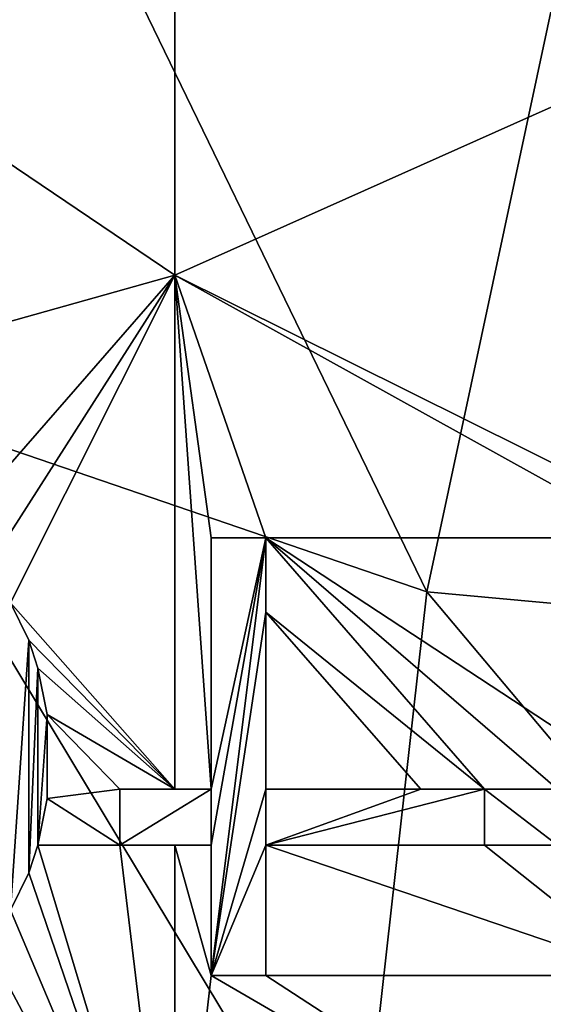
# Model space of a CAD drawing. Units: millimetres. Extents: x -54 to 86, y -84 to 103.
# Drawn here: x 7 to 12, y -51 to -42 of the extents above; entities that cross this region are included whole.
import ezdxf

# ---------------------------------------------------------------- set-up
doc = ezdxf.new("R2010")
doc.units = ezdxf.units.MM
doc.header["$LTSCALE"] = 65.185185
for name, color, linetype in [('453', 7, 'CONTINUOUS'), ('454', 7, 'CONTINUOUS'), ('778', 7, 'CONTINUOUS'), ('958', 7, 'CONTINUOUS'), ('959', 7, 'CONTINUOUS'), ('960', 7, 'CONTINUOUS'), ('961', 7, 'CONTINUOUS'), ('962', 7, 'CONTINUOUS'), ('963', 7, 'CONTINUOUS'), ('964', 7, 'CONTINUOUS'), ('965', 7, 'CONTINUOUS'), ('966', 7, 'CONTINUOUS'), ('967', 7, 'CONTINUOUS'), ('968', 7, 'CONTINUOUS'), ('969', 7, 'CONTINUOUS'), ('970', 7, 'CONTINUOUS'), ('971', 7, 'CONTINUOUS'), ('972', 7, 'CONTINUOUS'), ('973', 7, 'CONTINUOUS'), ('974', 7, 'CONTINUOUS'), ('975', 7, 'CONTINUOUS'), ('995', 7, 'CONTINUOUS'), ('996', 7, 'CONTINUOUS'), ('997', 7, 'CONTINUOUS')]:
    doc.layers.add(name, color=color, linetype=linetype)

msp = doc.modelspace()

# ---------------------------------------------------------------- linework, layer by layer
at = {"layer": '453', "linetype": 'CONTINUOUS'}
for points in [[(2.5758, -37.8257, 18.4293), (5.3823, -45.6936, 18.3821), (7.1545, -40.2886, 18.4293), (2.5758, -37.8257, 18.4293)], [(5.3823, -45.6936, 18.3821), (10.6492, -47.4928, 18.3821), (7.1545, -40.2886, 18.4293), (5.3823, -45.6936, 18.3821)], [(10.6492, -47.4928, 18.3821), (11.857, -41.8496, 18.4291), (7.1545, -40.2886, 18.4293), (10.6492, -47.4928, 18.3821)], [(16, -47.9837, 18.3834), (11.857, -41.8496, 18.4291), (10.6492, -47.4928, 18.3821), (16, -47.9837, 18.3834)], [(4.0842, -51.3964, 18.3302), (9.993, -53.3387, 18.3302), (5.3823, -45.6936, 18.3821), (4.0842, -51.3964, 18.3302)], [(5.3823, -45.6936, 18.3821), (9.993, -53.3387, 18.3302), (10.6492, -47.4928, 18.3821), (5.3823, -45.6936, 18.3821)], [(9.993, -53.3387, 18.3302), (16, -53.8556, 18.3318), (10.6492, -47.4928, 18.3821), (9.993, -53.3387, 18.3302)], [(16, -53.8556, 18.3318), (16, -47.9837, 18.3834), (10.6492, -47.4928, 18.3821), (16, -53.8556, 18.3318)]]:
    msp.add_3dface(points, dxfattribs=at)
at = {"layer": '454', "linetype": 'CONTINUOUS'}
for points in [[(13.3493, -42.3663, 15.436), (8.3443, -39.9017, 15.436), (13.3493, -37.5351, 15.436), (13.3493, -42.3663, 15.436)], [(8.3443, -44.5993, 15.436), (3.3393, -41.2179, 15.436), (8.3443, -39.9017, 15.436), (8.3443, -44.5993, 15.436)], [(8.3443, -44.5993, 15.436), (8.3443, -39.9017, 15.436), (13.3493, -42.3663, 15.436), (8.3443, -44.5993, 15.436)], [(3.3393, -46.0036, 15.436), (3.3393, -41.2179, 15.436), (8.3443, -44.5993, 15.436), (3.3393, -46.0036, 15.436)], [(13.1767, -46.9991, 15.436), (8.3443, -44.5993, 15.436), (13.3493, -42.3663, 15.436), (13.1767, -46.9991, 15.436)], [(3.3393, -46.0036, 15.436), (8.3443, -44.5993, 15.436), (6.1767, -47.0842, 15.436), (3.3393, -46.0036, 15.436)], [(6.1767, -47.0842, 15.436), (8.3443, -44.5993, 15.436), (6.5933, -47.3395, 15.436), (6.1767, -47.0842, 15.436)], [(6.5933, -47.3395, 15.436), (8.3443, -44.5993, 15.436), (6.8433, -47.5949, 15.436), (6.5933, -47.3395, 15.436)], [(8.3443, -44.5993, 15.436), (8.3443, -49.297, 15.436), (6.8433, -47.5949, 15.436), (8.3443, -44.5993, 15.436)], [(8.3443, -49.297, 15.436), (8.3443, -44.5993, 15.436), (8.6767, -49.297, 15.436), (8.3443, -49.297, 15.436)], [(12.6767, -46.9991, 15.436), (8.3443, -44.5993, 15.436), (13.1767, -46.9991, 15.436), (12.6767, -46.9991, 15.436)], [(8.3443, -44.5993, 15.436), (12.6767, -46.9991, 15.436), (9.1767, -46.9991, 15.436), (8.3443, -44.5993, 15.436)], [(8.6767, -49.297, 15.436), (8.3443, -44.5993, 15.436), (8.6767, -46.9991, 15.436), (8.6767, -49.297, 15.436)], [(8.6767, -46.9991, 15.436), (8.3443, -44.5993, 15.436), (9.1767, -46.9991, 15.436), (8.6767, -46.9991, 15.436)], [(12.6767, -49.297, 15.436), (11.8433, -49.297, 15.436), (9.1767, -46.9991, 15.436), (12.6767, -49.297, 15.436)], [(9.1767, -46.9991, 15.436), (11.8433, -49.297, 15.436), (11.1767, -49.297, 15.436), (9.1767, -46.9991, 15.436)], [(12.6767, -46.9991, 15.436), (12.6767, -49.297, 15.436), (9.1767, -46.9991, 15.436), (12.6767, -46.9991, 15.436)], [(6.8433, -47.5949, 15.436), (8.3443, -49.297, 15.436), (7.01, -47.9353, 15.436), (6.8433, -47.5949, 15.436)], [(9.1767, -47.68, 15.436), (10.5933, -49.297, 15.436), (9.1767, -49.297, 15.436), (9.1767, -47.68, 15.436)], [(7.01, -47.9353, 15.436), (8.3443, -49.297, 15.436), (7.0933, -48.1906, 15.436), (7.01, -47.9353, 15.436)], [(8.3443, -49.297, 15.436), (7.1767, -48.6161, 15.436), (7.0933, -48.1906, 15.436), (8.3443, -49.297, 15.436)], [(8.3443, -49.297, 15.436), (7.8433, -49.297, 15.436), (7.1767, -48.6161, 15.436), (8.3443, -49.297, 15.436)], [(7.1767, -48.6161, 15.436), (7.8433, -49.297, 15.436), (7.1767, -49.3821, 15.436), (7.1767, -48.6161, 15.436)], [(7.8433, -49.297, 15.436), (7.8433, -49.8076, 15.436), (7.1767, -49.3821, 15.436), (7.8433, -49.297, 15.436)], [(11.8433, -49.297, 15.436), (11.8433, -49.8076, 15.436), (11.1767, -49.297, 15.436), (11.8433, -49.297, 15.436)], [(11.1767, -49.297, 15.436), (11.8433, -49.8076, 15.436), (11.1767, -49.8076, 15.436), (11.1767, -49.297, 15.436)], [(7.1767, -49.3821, 15.436), (7.8433, -49.8076, 15.436), (7.0933, -49.8076, 15.436), (7.1767, -49.3821, 15.436)], [(7.0933, -49.8076, 15.436), (8.3438, -53.9566, 15.436), (7.01, -50.0629, 15.436), (7.0933, -49.8076, 15.436)], [(7.8433, -49.8076, 15.436), (8.3438, -53.9566, 15.436), (7.0933, -49.8076, 15.436), (7.8433, -49.8076, 15.436)], [(8.3443, -49.8076, 15.436), (8.3438, -53.9566, 15.436), (7.8433, -49.8076, 15.436), (8.3443, -49.8076, 15.436)], [(8.3438, -53.9566, 15.436), (8.3443, -49.8076, 15.436), (8.6767, -50.9991, 15.436), (8.3438, -53.9566, 15.436)], [(8.6767, -50.9991, 15.436), (8.3443, -49.8076, 15.436), (8.6767, -49.8076, 15.436), (8.6767, -50.9991, 15.436)], [(11.1767, -49.8076, 15.436), (12.6767, -50.9991, 15.436), (9.1767, -49.8076, 15.436), (11.1767, -49.8076, 15.436)], [(9.1767, -49.8076, 15.436), (12.6767, -50.9991, 15.436), (9.1767, -50.9991, 15.436), (9.1767, -49.8076, 15.436)], [(11.8433, -49.8076, 15.436), (12.6767, -50.9991, 15.436), (11.1767, -49.8076, 15.436), (11.8433, -49.8076, 15.436)], [(7.01, -50.0629, 15.436), (8.3438, -53.9566, 15.436), (6.8433, -50.4034, 15.436), (7.01, -50.0629, 15.436)], [(6.8433, -50.4034, 15.436), (8.3438, -53.9566, 15.436), (6.5933, -50.6587, 15.436), (6.8433, -50.4034, 15.436)], [(6.5933, -50.6587, 15.436), (8.3438, -53.9566, 15.436), (6.1767, -50.914, 15.436), (6.5933, -50.6587, 15.436)], [(3.3393, -55.575, 15.436), (3.3393, -50.7893, 15.436), (8.3438, -53.9566, 15.436), (3.3393, -55.575, 15.436)], [(8.3438, -53.9566, 15.436), (3.3393, -50.7893, 15.436), (5.6767, -50.9991, 15.436), (8.3438, -53.9566, 15.436)], [(6.1767, -50.914, 15.436), (8.3438, -53.9566, 15.436), (5.6767, -50.9991, 15.436), (6.1767, -50.914, 15.436)], [(13.3493, -53.7135, 15.436), (8.3438, -53.9566, 15.436), (8.6767, -50.9991, 15.436), (13.3493, -53.7135, 15.436)], [(9.1767, -50.9991, 15.436), (13.3493, -53.7135, 15.436), (8.6767, -50.9991, 15.436), (9.1767, -50.9991, 15.436)], [(12.6767, -50.9991, 15.436), (13.3493, -53.7135, 15.436), (9.1767, -50.9991, 15.436), (12.6767, -50.9991, 15.436)]]:
    msp.add_3dface(points, dxfattribs=at)
at = {"layer": '778', "linetype": 'CONTINUOUS'}
for points in [[(8.6767, -46.9991, 15.236), (9.1767, -46.9991, 15.236), (8.6767, -49.297, 15.236), (8.6767, -46.9991, 15.236)], [(8.6767, -49.297, 15.236), (9.1767, -46.9991, 15.236), (8.6767, -49.8076, 15.236), (8.6767, -49.297, 15.236)], [(8.6767, -49.8076, 15.236), (9.1767, -46.9991, 15.236), (8.6767, -50.9991, 15.236), (8.6767, -49.8076, 15.236)], [(8.6767, -50.9991, 15.236), (9.1767, -46.9991, 15.236), (9.1767, -47.68, 15.236), (8.6767, -50.9991, 15.236)], [(9.1767, -46.9991, 15.236), (11.1767, -49.297, 15.236), (9.1767, -47.68, 15.236), (9.1767, -46.9991, 15.236)], [(6.8433, -47.5949, 15.236), (7.01, -47.9353, 15.236), (6.8433, -50.4034, 15.236), (6.8433, -47.5949, 15.236)], [(9.1767, -49.297, 15.236), (8.6767, -50.9991, 15.236), (9.1767, -47.68, 15.236), (9.1767, -49.297, 15.236)], [(11.1767, -49.297, 15.236), (10.5933, -49.297, 15.236), (9.1767, -47.68, 15.236), (11.1767, -49.297, 15.236)], [(6.8433, -50.4034, 15.236), (7.01, -47.9353, 15.236), (7.01, -50.0629, 15.236), (6.8433, -50.4034, 15.236)], [(7.01, -47.9353, 15.236), (7.0933, -48.1906, 15.236), (7.01, -50.0629, 15.236), (7.01, -47.9353, 15.236)], [(7.01, -50.0629, 15.236), (7.0933, -48.1906, 15.236), (7.0933, -49.8076, 15.236), (7.01, -50.0629, 15.236)], [(7.0933, -48.1906, 15.236), (7.1767, -48.6161, 15.236), (7.0933, -49.8076, 15.236), (7.0933, -48.1906, 15.236)], [(7.0933, -49.8076, 15.236), (7.1767, -48.6161, 15.236), (7.1767, -49.3821, 15.236), (7.0933, -49.8076, 15.236)], [(7.8433, -49.297, 15.236), (8.6767, -49.297, 15.236), (7.8433, -49.8076, 15.236), (7.8433, -49.297, 15.236)], [(7.8433, -49.8076, 15.236), (8.6767, -49.297, 15.236), (8.6767, -49.8076, 15.236), (7.8433, -49.8076, 15.236)], [(9.1767, -49.8076, 15.236), (8.6767, -50.9991, 15.236), (9.1767, -49.297, 15.236), (9.1767, -49.8076, 15.236)], [(11.1767, -49.8076, 15.236), (9.1767, -49.8076, 15.236), (11.1767, -49.297, 15.236), (11.1767, -49.8076, 15.236)], [(11.1767, -49.297, 15.236), (9.1767, -49.8076, 15.236), (10.5933, -49.297, 15.236), (11.1767, -49.297, 15.236)], [(10.5933, -49.297, 15.236), (9.1767, -49.8076, 15.236), (9.1767, -49.297, 15.236), (10.5933, -49.297, 15.236)], [(9.1767, -50.9991, 15.236), (8.6767, -50.9991, 15.236), (9.1767, -49.8076, 15.236), (9.1767, -50.9991, 15.236)]]:
    msp.add_3dface(points, dxfattribs=at)
at = {"layer": '958', "linetype": 'CONTINUOUS'}
for points in [[(9.1767, -46.9991, 15.436), (11.1767, -49.297, 15.436), (9.1767, -46.9991, 15.236), (9.1767, -46.9991, 15.436)], [(9.1767, -46.9991, 15.236), (11.1767, -49.297, 15.436), (11.1767, -49.297, 15.236), (9.1767, -46.9991, 15.236)]]:
    msp.add_3dface(points, dxfattribs=at)
at = {"layer": '959', "linetype": 'CONTINUOUS'}
for points in [[(11.1767, -49.297, 15.436), (11.1767, -49.8076, 15.436), (11.1767, -49.297, 15.236), (11.1767, -49.297, 15.436)], [(11.1767, -49.8076, 15.436), (11.1767, -49.8076, 15.236), (11.1767, -49.297, 15.236), (11.1767, -49.8076, 15.436)]]:
    msp.add_3dface(points, dxfattribs=at)
at = {"layer": '960', "linetype": 'CONTINUOUS'}
for points in [[(11.1767, -49.8076, 15.436), (9.1767, -49.8076, 15.436), (11.1767, -49.8076, 15.236), (11.1767, -49.8076, 15.436)], [(9.1767, -49.8076, 15.436), (9.1767, -49.8076, 15.236), (11.1767, -49.8076, 15.236), (9.1767, -49.8076, 15.436)]]:
    msp.add_3dface(points, dxfattribs=at)
at = {"layer": '961', "linetype": 'CONTINUOUS'}
for points in [[(9.1767, -49.8076, 15.436), (9.1767, -50.9991, 15.436), (9.1767, -49.8076, 15.236), (9.1767, -49.8076, 15.436)], [(9.1767, -50.9991, 15.436), (9.1767, -50.9991, 15.236), (9.1767, -49.8076, 15.236), (9.1767, -50.9991, 15.436)]]:
    msp.add_3dface(points, dxfattribs=at)
at = {"layer": '962', "linetype": 'CONTINUOUS'}
for points in [[(9.1767, -50.9991, 15.436), (8.6767, -50.9991, 15.436), (9.1767, -50.9991, 15.236), (9.1767, -50.9991, 15.436)], [(8.6767, -50.9991, 15.436), (8.6767, -50.9991, 15.236), (9.1767, -50.9991, 15.236), (8.6767, -50.9991, 15.436)]]:
    msp.add_3dface(points, dxfattribs=at)
at = {"layer": '963', "linetype": 'CONTINUOUS'}
for points in [[(8.6767, -50.9991, 15.436), (8.6767, -49.8076, 15.436), (8.6767, -50.9991, 15.236), (8.6767, -50.9991, 15.436)], [(8.6767, -49.8076, 15.436), (8.6767, -49.8076, 15.236), (8.6767, -50.9991, 15.236), (8.6767, -49.8076, 15.436)]]:
    msp.add_3dface(points, dxfattribs=at)
at = {"layer": '964', "linetype": 'CONTINUOUS'}
for points in [[(8.3443, -49.8076, 15.436), (7.8433, -49.8076, 15.436), (8.6767, -49.8076, 15.236), (8.3443, -49.8076, 15.436)], [(7.8433, -49.8076, 15.436), (7.8433, -49.8076, 15.236), (8.6767, -49.8076, 15.236), (7.8433, -49.8076, 15.436)], [(8.6767, -49.8076, 15.436), (8.3443, -49.8076, 15.436), (8.6767, -49.8076, 15.236), (8.6767, -49.8076, 15.436)]]:
    msp.add_3dface(points, dxfattribs=at)
at = {"layer": '965', "linetype": 'CONTINUOUS'}
for points in [[(7.8433, -49.8076, 15.436), (7.8433, -49.297, 15.436), (7.8433, -49.8076, 15.236), (7.8433, -49.8076, 15.436)], [(7.8433, -49.297, 15.436), (7.8433, -49.297, 15.236), (7.8433, -49.8076, 15.236), (7.8433, -49.297, 15.436)]]:
    msp.add_3dface(points, dxfattribs=at)
at = {"layer": '966', "linetype": 'CONTINUOUS'}
for points in [[(7.8433, -49.297, 15.436), (8.3443, -49.297, 15.436), (7.8433, -49.297, 15.236), (7.8433, -49.297, 15.436)], [(8.3443, -49.297, 15.436), (8.6767, -49.297, 15.436), (7.8433, -49.297, 15.236), (8.3443, -49.297, 15.436)], [(8.6767, -49.297, 15.436), (8.6767, -49.297, 15.236), (7.8433, -49.297, 15.236), (8.6767, -49.297, 15.436)]]:
    msp.add_3dface(points, dxfattribs=at)
at = {"layer": '967', "linetype": 'CONTINUOUS'}
for points in [[(8.6767, -49.297, 15.436), (8.6767, -46.9991, 15.436), (8.6767, -49.297, 15.236), (8.6767, -49.297, 15.436)], [(8.6767, -46.9991, 15.436), (8.6767, -46.9991, 15.236), (8.6767, -49.297, 15.236), (8.6767, -46.9991, 15.436)]]:
    msp.add_3dface(points, dxfattribs=at)
at = {"layer": '968', "linetype": 'CONTINUOUS'}
for points in [[(8.6767, -46.9991, 15.436), (9.1767, -46.9991, 15.436), (8.6767, -46.9991, 15.236), (8.6767, -46.9991, 15.436)], [(9.1767, -46.9991, 15.436), (9.1767, -46.9991, 15.236), (8.6767, -46.9991, 15.236), (9.1767, -46.9991, 15.436)]]:
    msp.add_3dface(points, dxfattribs=at)
at = {"layer": '969', "linetype": 'CONTINUOUS'}
for points in [[(10.5933, -49.297, 15.436), (9.1767, -47.68, 15.436), (10.5933, -49.297, 15.236), (10.5933, -49.297, 15.436)], [(10.5933, -49.297, 15.236), (9.1767, -47.68, 15.436), (9.1767, -47.68, 15.236), (10.5933, -49.297, 15.236)]]:
    msp.add_3dface(points, dxfattribs=at)
at = {"layer": '970', "linetype": 'CONTINUOUS'}
for points in [[(9.1767, -47.68, 15.436), (9.1767, -49.297, 15.436), (9.1767, -47.68, 15.236), (9.1767, -47.68, 15.436)], [(9.1767, -49.297, 15.436), (9.1767, -49.297, 15.236), (9.1767, -47.68, 15.236), (9.1767, -49.297, 15.436)]]:
    msp.add_3dface(points, dxfattribs=at)
at = {"layer": '971', "linetype": 'CONTINUOUS'}
for points in [[(9.1767, -49.297, 15.436), (10.5933, -49.297, 15.436), (9.1767, -49.297, 15.236), (9.1767, -49.297, 15.436)], [(10.5933, -49.297, 15.436), (10.5933, -49.297, 15.236), (9.1767, -49.297, 15.236), (10.5933, -49.297, 15.436)]]:
    msp.add_3dface(points, dxfattribs=at)
at = {"layer": '972', "linetype": 'CONTINUOUS'}
for points in [[(7.1767, -48.6161, 15.436), (7.1767, -49.3821, 15.436), (7.1767, -48.6161, 15.236), (7.1767, -48.6161, 15.436)], [(7.1767, -48.6161, 15.236), (7.1767, -49.3821, 15.436), (7.1767, -49.3821, 15.236), (7.1767, -48.6161, 15.236)]]:
    msp.add_3dface(points, dxfattribs=at)
at = {"layer": '973', "linetype": 'CONTINUOUS'}
for points in [[(7.1767, -49.3821, 15.436), (7.0933, -49.8076, 15.436), (7.1767, -49.3821, 15.236), (7.1767, -49.3821, 15.436)], [(7.0933, -49.8076, 15.436), (7.0933, -49.8076, 15.236), (7.1767, -49.3821, 15.236), (7.0933, -49.8076, 15.436)]]:
    msp.add_3dface(points, dxfattribs=at)
at = {"layer": '974', "linetype": 'CONTINUOUS'}
for points in [[(7.0933, -49.8076, 15.436), (7.01, -50.0629, 15.436), (7.0933, -49.8076, 15.236), (7.0933, -49.8076, 15.436)], [(7.01, -50.0629, 15.436), (7.01, -50.0629, 15.236), (7.0933, -49.8076, 15.236), (7.01, -50.0629, 15.436)]]:
    msp.add_3dface(points, dxfattribs=at)
at = {"layer": '975', "linetype": 'CONTINUOUS'}
for points in [[(7.01, -50.0629, 15.436), (6.8433, -50.4034, 15.436), (7.01, -50.0629, 15.236), (7.01, -50.0629, 15.436)], [(6.8433, -50.4034, 15.436), (6.8433, -50.4034, 15.236), (7.01, -50.0629, 15.236), (6.8433, -50.4034, 15.436)]]:
    msp.add_3dface(points, dxfattribs=at)
at = {"layer": '995', "linetype": 'CONTINUOUS'}
for points in [[(6.8433, -47.5949, 15.436), (7.01, -47.9353, 15.436), (6.8433, -47.5949, 15.236), (6.8433, -47.5949, 15.436)], [(7.01, -47.9353, 15.436), (7.01, -47.9353, 15.236), (6.8433, -47.5949, 15.236), (7.01, -47.9353, 15.436)]]:
    msp.add_3dface(points, dxfattribs=at)
at = {"layer": '996', "linetype": 'CONTINUOUS'}
for points in [[(7.01, -47.9353, 15.436), (7.0933, -48.1906, 15.436), (7.01, -47.9353, 15.236), (7.01, -47.9353, 15.436)], [(7.0933, -48.1906, 15.436), (7.0933, -48.1906, 15.236), (7.01, -47.9353, 15.236), (7.0933, -48.1906, 15.436)]]:
    msp.add_3dface(points, dxfattribs=at)
at = {"layer": '997', "linetype": 'CONTINUOUS'}
for points in [[(7.0933, -48.1906, 15.436), (7.1767, -48.6161, 15.436), (7.0933, -48.1906, 15.236), (7.0933, -48.1906, 15.436)], [(7.1767, -48.6161, 15.436), (7.1767, -48.6161, 15.236), (7.0933, -48.1906, 15.236), (7.1767, -48.6161, 15.436)]]:
    msp.add_3dface(points, dxfattribs=at)

doc.saveas('drawing.dxf')
